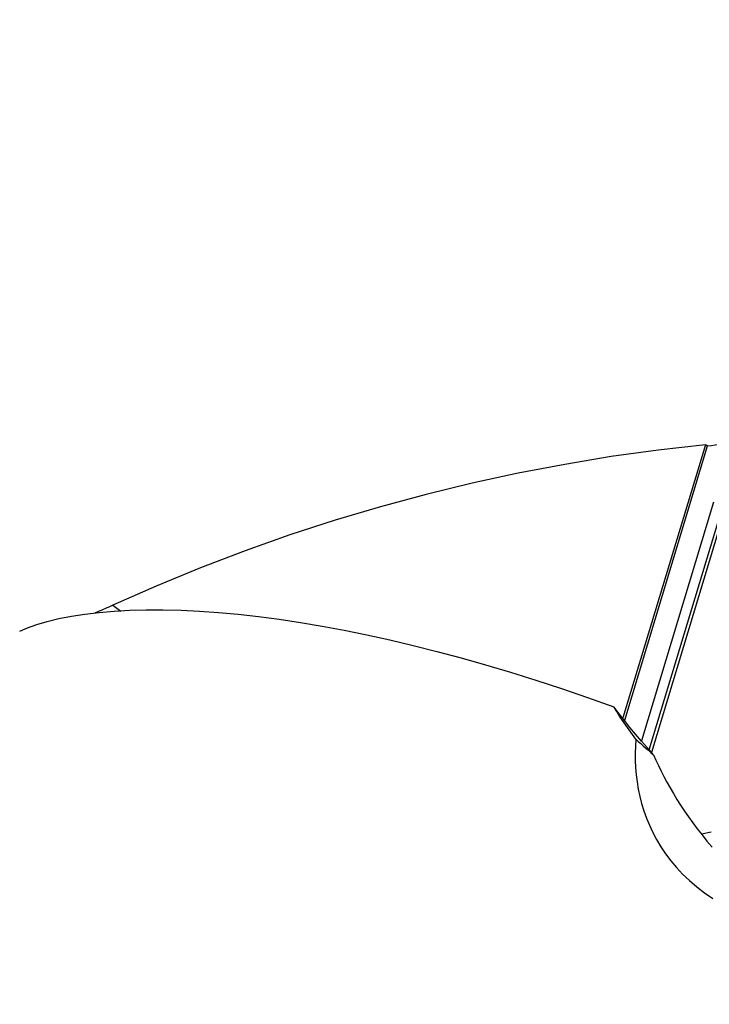
# Model space of a CAD drawing. Extents: x -25 to 80, y -45 to 62.
# Drawn here: x 25 to 37, y 20 to 38 of the extents above; entities that cross this region are included whole.
import ezdxf

# ---------------------------------------------------------------- set-up
doc = ezdxf.new("R2010")
doc.units = 0
doc.header["$MEASUREMENT"] = 0
doc.layers.get('0').update_dxf_attribs({"linetype": 'CONTINUOUS'})
for name, color, linetype in [('1', 4, 'CONTINUOUS'), ('2', 7, 'CONTINUOUS'), ('SK2', 7, 'CONTINUOUS')]:
    doc.layers.add(name, color=color, linetype=linetype)
doc.styles.add('SANDVIK_STYLE', font='simplex.shx', dxfattribs={"height": 3})
doc.styles.get("Standard").update_dxf_attribs({"font": 'simplex.shx'})
doc.dimstyles.new('SANDVIK_DIM', dxfattribs={"dimscale": 0, "dimtxt": 4.5, "dimasz": 4.57, "dimexe": 5, "dimexo": 0, "dimgap": 2.3, "dimtad": 1, "dimdsep": 46, "dimtxsty": 'SANDVIK_STYLE', "dimcen": 0.09, "dimclrd": 256, "dimclre": 256, "dimclrt": 256, "dimadec": 0, "dimazin": 0, "dimtfac": 1, "dimtofl": 0, "dimtmove": 2, "dimatfit": 3, "dimfxl": 1, "dimtolj": 1, "dimtzin": 0, "dimarcsym": 0})

# ---------------------------------------------------------------- blocks, each defined once
blk = doc.blocks.new('*D0')
for p, q in [((48, 31.5), (48, 48.35)), ((50, 31.5), (50, 48.35)), ((58.75, 46.35), (36.480263, 46.35))]:
    blk.add_line(p, q)
for points in [[(48, 46.35), (44.5, 45.412178), (44.5, 47.287822)], [(50, 46.35), (53.5, 47.287822), (53.5, 45.412178)]]:
    blk.add_solid(points)
blk.add_text('2', height=3.5).set_placement((36.480263, 48.1))
blk = doc.blocks.new('*D1')
for p, q in [((0, 20.5), (0, 58.35)), ((50, 31.5), (50, 58.35)), ((50, 56.35), (0, 56.35))]:
    blk.add_line(p, q)
for points in [[(0, 56.35), (3.5, 57.287822), (3.5, 55.412178)], [(50, 56.35), (46.5, 55.412178), (46.5, 57.287822)]]:
    blk.add_solid(points)
blk.add_text('50', height=3.5).set_placement((22.955263, 58.1))

msp = doc.modelspace()

# ---------------------------------------------------------------- linework, layer by layer
at = {"layer": '1'}
for p, q in [((37.088371, 30.18211), (35.660257, 25.458823)), ((35.693003, 25.41927), (37.12825, 30.166148)), ((35.986689, 25.064373), (37.234959, 29.192847)), ((36.117607, 24.906152), (37.384242, 29.095369)), ((37.434155, 29.080201), (36.157524, 24.857927)), ((26.829437, 27.405455), (26.971828, 27.30247)), ((37.020968, 23.448315), (37.18685, 23.487459))]:
    msp.add_line(p, q, dxfattribs=at)
for points in [[(37.088371, 30.18211, 0), (36.272357, 30.08975, 0), (35.460616, 29.977057, 0), (34.653136, 29.844078, 0), (33.849909, 29.690862, 0), (33.050923, 29.517459, 0), (32.256169, 29.323916, 0), (31.46564, 29.110266, 0), (30.679361, 28.87639, 0), (29.897362, 28.622143, 0), (29.11963, 28.347367, 0), (28.346729, 28.052081, 0), (27.582903, 27.737882, 0), (26.829437, 27.405455, 0)], [(37.088371, 30.18211, 0), (37.094108, 30.17996, 0), (37.099831, 30.177767, 0), (37.105541, 30.17553, 0), (37.111237, 30.17325, 0), (37.116921, 30.170926, 0), (37.122592, 30.168559, 0), (37.12825, 30.166148, 0)], [(37.12825, 30.166148, 0), (37.194454, 30.172747, 0), (37.260651, 30.179209, 0), (37.326841, 30.185533, 0), (37.393025, 30.19172, 0), (37.459202, 30.197769, 0), (37.525373, 30.203681, 0), (37.591537, 30.209456, 0), (37.657695, 30.215093, 0)], [(25.219163, 26.959187, 0), (25.354411, 27.017689, 0), (25.514222, 27.07401, 0), (25.695799, 27.126745, 0), (25.896743, 27.174702, 0), (26.114252, 27.216893, 0), (26.346731, 27.252786, 0), (26.593204, 27.282048, 0), (26.852888, 27.304408, 0), (27.125099, 27.319629, 0), (27.409427, 27.327542, 0), (27.705501, 27.327983, 0), (28.012949, 27.32079, 0), (28.331432, 27.305806, 0), (28.660778, 27.282894, 0), (29.000853, 27.251908, 0), (29.351539, 27.212697, 0), (29.711471, 27.165306, 0), (30.079335, 27.109826, 0), (30.454802, 27.046281, 0), (30.837712, 26.974663, 0), (31.227904, 26.894963, 0), (31.625218, 26.807172, 0), (32.029532, 26.711268, 0), (32.440769, 26.607207, 0), (32.858849, 26.49494, 0), (33.283696, 26.374422, 0), (33.71524, 26.245601, 0), (34.153445, 26.108401, 0), (34.598308, 25.96273, 0), (35.049277, 25.808685, 0), (35.504564, 25.646829, 0)], [(26.829437, 27.405455, 0), (26.796069, 27.390299, 0), (26.762618, 27.375246, 0), (26.729082, 27.360297, 0), (26.695462, 27.345454, 0), (26.661757, 27.330716, 0), (26.627967, 27.316085, 0), (26.59409, 27.30156, 0), (26.560129, 27.287145, 0), (26.526277, 27.272921, 0)], [(35.885656, 25.086846, 0), (35.825106, 25.167665, 0), (35.766674, 25.248231, 0), (35.71031, 25.328532, 0), (35.655966, 25.408554, 0), (35.603593, 25.488286, 0), (35.553142, 25.567715, 0), (35.504564, 25.646829, 0)], [(36.190577, 24.817976, 0), (36.084893, 24.936763, 0), (35.981959, 25.055405, 0), (35.881663, 25.173913, 0), (35.783889, 25.292298, 0), (35.688524, 25.410571, 0), (35.595454, 25.528744, 0), (35.504564, 25.646829, 0)], [(35.885656, 25.086846, 0), (35.877314, 24.966182, 0), (35.873376, 24.844456, 0), (35.874032, 24.721636, 0), (35.879491, 24.59777, 0), (35.889955, 24.473184, 0), (35.905571, 24.348329, 0), (35.92654, 24.223331, 0), (35.953077, 24.098244, 0), (35.985399, 23.97312, 0), (36.023723, 23.848011, 0), (36.068361, 23.722984, 0), (36.119717, 23.598116, 0), (36.178195, 23.473487, 0), (36.2442, 23.349178, 0), (36.318021, 23.225668, 0), (36.39969, 23.103824, 0), (36.489318, 22.984258, 0), (36.587409, 22.867075, 0), (36.69448, 22.752484, 0), (36.811159, 22.640748, 0), (36.93812, 22.532266, 0), (37.074569, 22.428593, 0), (37.22023, 22.330672, 0)], [(35.885656, 25.086846, 0), (35.928134, 25.049444, 0), (35.970952, 25.01172, 0), (36.014123, 24.973667, 0), (36.057658, 24.935274, 0), (36.101571, 24.896534, 0), (36.145873, 24.857437, 0), (36.190577, 24.817976, 0)], [(36.190577, 24.817976, 0), (36.232203, 24.725149, 0), (36.27614, 24.631381, 0), (36.322517, 24.536613, 0), (36.371476, 24.440759, 0), (36.423203, 24.343704, 0), (36.477795, 24.245525, 0), (36.53534, 24.146324, 0), (36.595839, 24.046334, 0), (36.659415, 23.945621, 0), (36.726273, 23.844128, 0), (36.79663, 23.741793, 0), (36.87077, 23.638536, 0), (36.948923, 23.534393, 0), (37.030808, 23.430066, 0), (37.116357, 23.325932, 0), (37.205884, 23.221948, 0)]]:
    msp.add_polyline3d(points, dxfattribs=at)

# ---------------------------------------------------------------- dimensions: what is measured, and where the dimension line sits
at = {"layer": '2'}
dim = msp.add_linear_dim(base=(0, 56.35), p1=(50, 31.5), p2=(0, 20.5), text='50', dimstyle='SANDVIK_DIM', dxfattribs=at)
dim.commit()
dim.dimension.update_dxf_attribs({"geometry": '*D1', "text_midpoint": (22.955263, 58.1)})
at = {"layer": 'SK2'}
dim = msp.add_linear_dim(base=(50, 46.35), p1=(48, 31.5), p2=(50, 31.5), text='2', dimstyle='SANDVIK_DIM', dxfattribs=at)
dim.commit()
dim.dimension.update_dxf_attribs({"geometry": '*D0', "text_midpoint": (36.480263, 48.1)})

doc.saveas('drawing.dxf')
